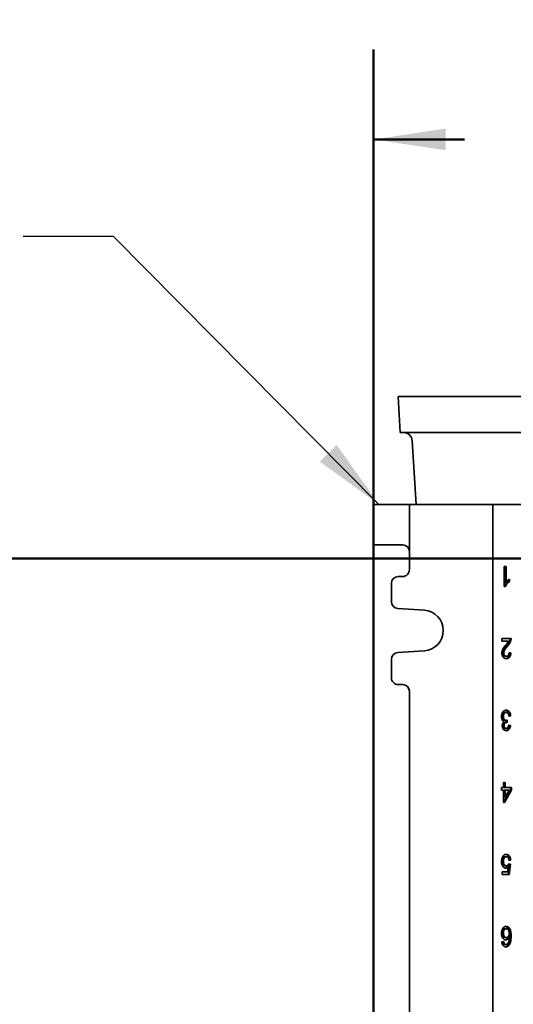
# Model space of a CAD drawing. Units: inches. Extents: x 0.2 to 8.4, y 0.1 to 10.9.
# Drawn here: x 1.7 to 2.4, y 4.5 to 5.9 of the extents above; entities that cross this region are included whole.
import ezdxf

# ---------------------------------------------------------------- set-up
doc = ezdxf.new("R2010")
doc.units = ezdxf.units.IN
doc.header["$MEASUREMENT"] = 0
doc.layers.add('WALL', color=7, linetype='Continuous', lineweight=50)
doc.styles.add('SLDTEXTSTYLE0', font='TXT', dxfattribs={"width": 0.605})
doc.dimstyles.new('SLDDIMSTYLE0', dxfattribs={"dimtxt": 0.101115, "dimasz": 0.1, "dimexe": 0, "dimexo": 0.0625, "dimgap": 0.025279, "dimtad": 0, "dimtih": 1, "dimtoh": 1, "dimdec": 6, "dimlfac": 10, "dimrnd": 1e-09, "dimzin": 12, "dimdsep": 46, "dimlunit": 5, "dimtxsty": 'SLDTEXTSTYLE0', "dimsah": 1, "dimcen": 0.09, "dimadec": 0, "dimazin": 3, "dimtfac": 1, "dimtdec": 3, "dimtofl": 0, "dimtmove": 0, "dimatfit": 3, "dimfxl": 0, "dimfrac": 2, "dimtolj": 1, "dimtzin": 12, "dimarcsym": 0})
doc.dimstyles.new('SLDDIMSTYLE3', dxfattribs={"dimtxt": 0.101115, "dimasz": 0.1, "dimexe": 0, "dimexo": 0.0625, "dimgap": 0.025279, "dimtad": 0, "dimtih": 1, "dimtoh": 1, "dimdec": 6, "dimlfac": 10, "dimrnd": 1e-09, "dimzin": 12, "dimdsep": 46, "dimlunit": 5, "dimtxsty": 'SLDTEXTSTYLE0', "dimsah": 1, "dimcen": 0.09, "dimadec": 0, "dimazin": 3, "dimtfac": 1, "dimtdec": 3, "dimtofl": 0, "dimtmove": 0, "dimatfit": 3, "dimfxl": 0, "dimfrac": 2, "dimtolj": 1, "dimtzin": 12, "dimarcsym": 0})
doc.dimstyles.new('SLDDIMSTYLE4', dxfattribs={"dimtxt": 0.101115, "dimasz": 0.1, "dimexe": 0, "dimexo": 0.0625, "dimgap": 0.025279, "dimtad": 0, "dimtih": 1, "dimtoh": 1, "dimdec": 1, "dimlfac": 10, "dimrnd": 1e-09, "dimzin": 12, "dimdsep": 46, "dimlunit": 5, "dimtxsty": 'SLDTEXTSTYLE0', "dimsah": 1, "dimcen": 0.09, "dimadec": 0, "dimazin": 3, "dimtfac": 1, "dimtdec": 3, "dimtmove": 0, "dimatfit": 0, "dimfxl": 0, "dimfrac": 2, "dimtolj": 1, "dimtzin": 12, "dimarcsym": 0})
doc.dimstyles.new('SLDDIMSTYLE5', dxfattribs={"dimtxt": 0.18, "dimasz": 0.1, "dimexe": 0, "dimexo": 0.0625, "dimgap": 0, "dimtad": 0, "dimtih": 1, "dimtoh": 1, "dimdec": 0, "dimrnd": 1e-09, "dimzin": 0, "dimdsep": 46, "dimlunit": 5, "dimtxsty": 'Standard', "dimsah": 1, "dimcen": 0.09, "dimadec": 0, "dimazin": 0, "dimtfac": 0.1, "dimtdec": 0, "dimtofl": 0, "dimtmove": 0, "dimatfit": 3, "dimfxl": 0, "dimfrac": 2, "dimtolj": 1, "dimtzin": 0, "dimarcsym": 0})

# ---------------------------------------------------------------- blocks, each defined once
blk = doc.blocks.new('_D')
at = {"layer": 'WALL'}
for p, q in [((2.2312, 3.932), (2.2312, 5.8198)), ((2.9777, 5.6201), (2.9777, 5.8198)), ((2.2312, 5.6948), (2.3576, 5.6948)), ((2.4887, 5.6948), (2.454, 5.6948)), ((2.454, 5.6948), (2.454, 5.5396)), ((2.7202, 5.6948), (2.7549, 5.6948)), ((2.7549, 5.6948), (2.7549, 5.5396)), ((2.9777, 5.6948), (2.8514, 5.6948)), ((2.454, 5.5396), (2.4887, 5.5396)), ((2.7549, 5.5396), (2.7202, 5.5396))]:
    blk.add_line(p, q, dxfattribs=at)
for points in [[(2.2312, 5.6948), (2.3312, 5.6798), (2.3312, 5.7098)], [(2.9777, 5.6948), (2.8777, 5.7098), (2.8777, 5.6798)]]:
    blk.add_solid(points, dxfattribs=at)
at = {"layer": 'WALL', "char_height": 0.10417, "attachment_point": 1, "style": 'SLDTEXTSTYLE0'}
for s, insert in [('7 1/2', (2.4501, 5.8523)), ('190', (2.4887, 5.6738))]:
    blk.add_mtext(s, dxfattribs=dict(at, insert=insert))
blk = doc.blocks.new('SW_SYMBOL_GGTOL_FLAT')
at = {"layer": 'WALL', "color": 0}
for p, q in [((0, 0), (19.69, 35.43)), ((19.69, 35.43), (82.68, 35.43)), ((82.68, 35.43), (62.99, 0)), ((62.99, 0), (0, 0))]:
    blk.add_line(p, q, dxfattribs=at)
blk = doc.blocks.new('SW_SYMBOL_AWLD_STUD')
at = {"layer": 'WALL', "color": 0}
for p, q in [((19.69, 7.87), (59.06, 51.18)), ((59.06, 7.87), (19.69, 51.18))]:
    blk.add_line(p, q, dxfattribs=at)
blk.add_circle((39.37, 29.53), 29.53, dxfattribs=at)
blk = doc.blocks.new('_D_7')
at = {"layer": 'WALL'}
for p, q in [((1.5685, 4.3632), (1.5685, 4.6132)), ((2.6377, 4.3632), (1.4435, 4.3632)), ((2.2185, 3.8132), (1.4435, 3.8132)), ((1.5685, 3.8132), (1.5685, 3.5632))]:
    blk.add_line(p, q, dxfattribs=at)
for points in [[(1.5685, 4.3632), (1.5835, 4.4632), (1.5535, 4.4632)], [(1.5685, 3.8132), (1.5535, 3.7132), (1.5835, 3.7132)]]:
    blk.add_solid(points, dxfattribs=at)
at = {"layer": 'WALL', "xscale": 0.003410658394813324, "yscale": 0.003410658394813324, "zscale": 0.003410658394813324}
for name, p in [('SW_SYMBOL_AWLD_STUD', (1.5957, 4.1891)), ('SW_SYMBOL_GGTOL_FLAT', (1.254, 4.1891))]:
    blk.add_blockref(name, p, dxfattribs=at)
at = {"layer": 'WALL', "char_height": 0.104167, "attachment_point": 1, "style": 'SLDTEXTSTYLE0'}
for s, insert in [('4 1/2 [114] MIN', (1.094, 4.1531)), ('10 [254] MAX', (1.148, 3.9978))]:
    blk.add_mtext(s, dxfattribs=dict(at, insert=insert))
blk = doc.blocks.new('_D_8')
at = {"layer": 'WALL'}
for p, q in [((2.4652, 5.1132), (0.7466, 5.1132)), ((0.8716, 5.1132), (0.8716, 4.9167)), ((0.7558, 4.7382), (0.7211, 4.7382)), ((0.7211, 4.7382), (0.7211, 4.5829)), ((0.9873, 4.7382), (1.022, 4.7382)), ((1.022, 4.7382), (1.022, 4.5829)), ((0.7211, 4.5829), (0.7558, 4.5829)), ((1.022, 4.5829), (0.9873, 4.5829)), ((0.8716, 4.3632), (0.8716, 4.5598)), ((2.4652, 4.3632), (0.7466, 4.3632))]:
    blk.add_line(p, q, dxfattribs=at)
for points in [[(0.8716, 5.1132), (0.8566, 5.0132), (0.8866, 5.0132)], [(0.8716, 4.3632), (0.8866, 4.4632), (0.8566, 4.4632)]]:
    blk.add_solid(points, dxfattribs=at)
at = {"layer": 'WALL', "char_height": 0.10417, "attachment_point": 1, "style": 'SLDTEXTSTYLE0'}
for s, insert in [('7 1/2', (0.7172, 4.8957)), ('191', (0.7558, 4.7172))]:
    blk.add_mtext(s, dxfattribs=dict(at, insert=insert))

msp = doc.modelspace()

# ---------------------------------------------------------------- linework, layer by layer
at = {"color": 7, "linetype": 'Continuous', "lineweight": 35}
for p, q in [((2.26518632, 5.33823492), (2.26823898, 5.28823492)), ((2.26518632, 5.33823492), (2.66518632, 5.33823492)), ((2.26823898, 5.28823492), (2.66213366, 5.28823492)), ((2.28489977, 5.27649667), (2.29028843, 5.18823492)), ((2.23123307, 5.18823492), (2.23123307, 5.13198492)), ((2.23123322, 5.18823492), (2.23867277, 5.18823492)), ((2.23867277, 5.18823492), (2.28104409, 5.18823492)), ((2.28104409, 5.18823492), (2.28104409, 5.12260992)), ((2.39666815, 5.18823492), (2.28104409, 5.18823492)), ((2.39666815, 5.18823492), (2.39666815, 3.81323492)), ((2.39666815, 5.18823492), (2.45628172, 5.18823492)), ((2.23867277, 5.13198492), (2.23123322, 5.13198492)), ((2.27169747, 5.13198492), (2.23867277, 5.13198492)), ((2.28104409, 5.12260992), (2.28104409, 5.09760992)), ((2.4127421, 5.10223492), (2.41529063, 5.10223492)), ((2.4127421, 5.07423492), (2.4127421, 5.10223492)), ((2.41388212, 5.10223492), (2.41388212, 5.08041601)), ((2.41529063, 5.10223492), (2.41529063, 5.08041601)), ((2.27166916, 5.08823492), (2.26541921, 5.08823492)), ((2.41846948, 5.08359264), (2.41846948, 5.08123492)), ((2.41987799, 5.08454422), (2.41987799, 5.08123492)), ((2.25604429, 5.07885992), (2.25604429, 5.05322782)), ((2.41438272, 5.07423492), (2.4127421, 5.07423492)), ((2.41388212, 5.08041601), (2.41529063, 5.08041601)), ((2.41846948, 5.08123492), (2.41987799, 5.08123492)), ((2.26476586, 5.04387561), (2.301754, 5.04129154)), ((2.40917416, 5.00223492), (2.42217167, 5.00223492)), ((2.40917416, 4.99864518), (2.40917416, 5.00223492)), ((2.4188984, 4.99864518), (2.40917416, 4.99864518)), ((2.41591299, 4.99176297), (2.41732149, 4.99176297)), ((2.42049636, 4.99974454), (2.42190487, 4.99974454)), ((2.301754, 4.9851783), (2.26476586, 4.98259423)), ((2.41056903, 4.98199774), (2.41197754, 4.98199774)), ((2.41419273, 4.97746569), (2.41560123, 4.97746569)), ((2.41935534, 4.98229476), (2.42050831, 4.98213236)), ((2.41936828, 4.98249133), (2.42191681, 4.98213236)), ((2.42050831, 4.98213236), (2.42191681, 4.98213236)), ((2.25604429, 4.97324202), (2.25604429, 4.94760992)), ((2.26541921, 4.93823492), (2.27166916, 4.93823492)), ((2.28104409, 4.92885992), (2.28104409, 4.07260992)), ((2.41005933, 4.8937822), (2.41146784, 4.8937822)), ((2.41397769, 4.89936313), (2.4153862, 4.89936313)), ((2.42025345, 4.89469646), (2.41907608, 4.89453062)), ((2.42166196, 4.89469646), (2.41911343, 4.89433748)), ((2.42025345, 4.89469646), (2.42166196, 4.89469646)), ((2.41107874, 4.8814705), (2.41248725, 4.8814705)), ((2.41378655, 4.88857146), (2.41519506, 4.88857146)), ((2.41480597, 4.88576136), (2.41621448, 4.88576136)), ((2.41540674, 4.88860377), (2.41517551, 4.88576136)), ((2.41684364, 4.88895287), (2.41658083, 4.8857221)), ((2.41882145, 4.88158022), (2.4199986, 4.88141441)), ((2.41885858, 4.88177338), (2.42140711, 4.88141441)), ((2.4199986, 4.88141441), (2.42140711, 4.88141441)), ((2.41410512, 4.87746569), (2.41551363, 4.87746569)), ((2.41146784, 4.79541441), (2.41146784, 4.80223492)), ((2.41146784, 4.80223492), (2.41401637, 4.80223492)), ((2.41260786, 4.80223492), (2.41260786, 4.79541441)), ((2.41401637, 4.80223492), (2.41401637, 4.79541441)), ((2.4089193, 4.79541441), (2.41146784, 4.79541441)), ((2.4089193, 4.79182466), (2.4089193, 4.79541441)), ((2.41146784, 4.79182466), (2.4089193, 4.79182466)), ((2.41146784, 4.7745939), (2.41146784, 4.79182466)), ((2.42127286, 4.79182466), (2.4118433, 4.7745939)), ((2.41260786, 4.79541441), (2.41401637, 4.79541441)), ((2.41260786, 4.79182466), (2.41260786, 4.78173973)), ((2.41260786, 4.79182466), (2.41401637, 4.79182466)), ((2.42268137, 4.79182466), (2.41325181, 4.7745939)), ((2.41401637, 4.79541441), (2.42268137, 4.79541441)), ((2.41401637, 4.78173973), (2.41953553, 4.79182466)), ((2.41401637, 4.79182466), (2.41401637, 4.78173973)), ((2.41953553, 4.79182466), (2.41401637, 4.79182466)), ((2.42127286, 4.79541441), (2.42127286, 4.79182466)), ((2.42127286, 4.79182466), (2.42268137, 4.79182466)), ((2.42268137, 4.79541441), (2.42268137, 4.79182466)), ((2.41325181, 4.7745939), (2.41146784, 4.7745939)), ((2.41260786, 4.78173973), (2.41401637, 4.78173973)), ((2.41005933, 4.6928455), (2.41146784, 4.6928455)), ((2.41406132, 4.69936313), (2.41546983, 4.69936313)), ((2.4199986, 4.68895287), (2.41795977, 4.6745939)), ((2.41875273, 4.68912836), (2.4199986, 4.68895287)), ((2.41885858, 4.68931184), (2.42140711, 4.68895287)), ((2.42025345, 4.69469646), (2.41908208, 4.69453146)), ((2.42166196, 4.69469646), (2.41911343, 4.69433748)), ((2.42140711, 4.68895287), (2.41936828, 4.6745939)), ((2.4199986, 4.68895287), (2.42140711, 4.68895287)), ((2.42025345, 4.69469646), (2.42166196, 4.69469646)), ((2.40993872, 4.67818364), (2.41728565, 4.67818364)), ((2.40993872, 4.6745939), (2.40993872, 4.67818364)), ((2.41936828, 4.6745939), (2.40993872, 4.6745939)), ((2.41404937, 4.68679902), (2.41545788, 4.68679902)), ((2.41688859, 4.68543604), (2.4182971, 4.68543604)), ((2.41728565, 4.67818364), (2.4182971, 4.68543604)), ((2.41005933, 4.59312595), (2.41146784, 4.59312595)), ((2.41398964, 4.59936313), (2.41539815, 4.59936313)), ((2.40917416, 4.58141441), (2.41172269, 4.58177338)), ((2.41123404, 4.57890159), (2.41264255, 4.57890159)), ((2.41408919, 4.587158), (2.4154977, 4.587158)), ((2.41821463, 4.58761793), (2.41962314, 4.58761793)), ((2.42076316, 4.58912675), (2.42217167, 4.58912675)), ((2.41367107, 4.57746569), (2.41507958, 4.57746569)), ((2.41859691, 4.57741521), (2.42000542, 4.57741521))]:
    msp.add_line(p, q, dxfattribs=at)
for centre, radius, start, end in [((2.272423, 5.27573492), 0.0125, 3.4937489, 90), ((2.27166913, 5.09760988), 0.00937496, 270.00021018, 0.00025421), ((2.26541926, 5.07885996), 0.00937497, 90.00025421, 180.00021018), ((2.26541926, 5.05322778), 0.00937496, 179.99976883, 266.00348051), ((2.29979374, 5.01323492), 0.02812501, 273.99665919, 86.00334081), ((2.26541926, 4.97324206), 0.00937497, 93.9965602, 180.00019047), ((2.26541925, 4.94760988), 0.00937496, 179.99974579, 269.99978982), ((2.27166912, 4.92885996), 0.00937497, 359.99978982, 89.99974579)]:
    msp.add_arc(centre, radius, start, end, dxfattribs=at)
msp.add_ellipse((2.27169747, 5.12260992), major_axis=(0, 0.009375), ratio=0.9969722729, start_param=4.7123889804, end_param=6.2831853072, dxfattribs=at)
for points, knots in [([(2.41529063, 5.08041601), (2.41567029, 5.08089874), (2.41642982, 5.08186449), (2.41763603, 5.08293779), (2.41877127, 5.08387177), (2.41950911, 5.08432009), (2.41987799, 5.08454422)], [0, 0, 0, 0, 0.2798791754, 0.5599185277, 0.7799856779, 1, 1, 1, 1]), ([(2.41846948, 5.08123492), (2.4178487, 5.08076711), (2.41660723, 5.07983156), (2.41508979, 5.0780749), (2.41381469, 5.07625222), (2.41325427, 5.07490712), (2.41297421, 5.07423492)], [0, 0, 0, 0, 0.2800839874, 0.5601279124, 0.7801808124, 1, 1, 1, 1]), ([(2.41987799, 5.08123492), (2.41925721, 5.08076711), (2.41801574, 5.07983156), (2.4164983, 5.0780749), (2.4152232, 5.07625222), (2.41466278, 5.07490712), (2.41438272, 5.07423492)], [0, 0, 0, 0, 0.2800839874, 0.5601279124, 0.7801808124, 1, 1, 1, 1]), ([(2.42076316, 5.00223492), (2.42075574, 5.00176041), (2.42074249, 5.00091303), (2.42057157, 5.00010159), (2.42049636, 4.99974454)], [0, 0, 0, 0, 0.55996600762, 1, 1, 1, 1]), ([(2.42217167, 5.00223492), (2.42216425, 5.00176041), (2.422151, 5.00091303), (2.42198008, 5.00010159), (2.42190487, 4.99974454)], [0, 0, 0, 0, 0.5599660076, 1, 1, 1, 1]), ([(2.40942901, 4.98196409), (2.40946069, 4.98263363), (2.40952406, 4.98397273), (2.41002192, 4.98587859), (2.41076142, 4.98759951), (2.41182275, 4.9894711), (2.4132483, 4.99139136), (2.41437884, 4.99276456), (2.41494419, 4.99345127)], [0, 0, 0, 0, 0.13985966323, 0.27972367761, 0.41970204677, 0.55975318944, 0.77984406561, 1, 1, 1, 1]), ([(2.41591299, 4.99176297), (2.41527471, 4.99099405), (2.41399834, 4.98945642), (2.41246485, 4.98738133), (2.41137978, 4.98550528), (2.41072468, 4.98385383), (2.41062087, 4.98261589), (2.41056903, 4.98199774)], [0, 0, 0, 0, 0.2803375687, 0.560600707, 0.7073264506, 0.8538584324, 1, 1, 1, 1]), ([(2.41732149, 4.99176297), (2.41668322, 4.99099405), (2.41540685, 4.98945642), (2.41387335, 4.98738133), (2.41278829, 4.98550528), (2.41213319, 4.98385383), (2.41202938, 4.98261589), (2.41197754, 4.98199774)], [0, 0, 0, 0, 0.2803375687, 0.560600707, 0.7073264506, 0.8538584324, 1, 1, 1, 1]), ([(2.41494419, 4.99345127), (2.41572423, 4.9943577), (2.41681071, 4.99562024), (2.41817125, 4.99730855), (2.41865605, 4.99819971), (2.4188984, 4.99864518)], [0, 0, 0, 0, 0.5600565906, 0.7800831522, 1, 1, 1, 1]), ([(2.42049636, 4.99974454), (2.42022601, 4.99884757), (2.41968508, 4.9970529), (2.41845995, 4.99493219), (2.41717791, 4.99320556), (2.41633464, 4.99224384), (2.41591299, 4.99176297)], [0, 0, 0, 0, 0.2796950724, 0.5596165276, 0.7797999721, 1, 1, 1, 1]), ([(2.42190487, 4.99974454), (2.42163451, 4.99884757), (2.42109359, 4.9970529), (2.41986846, 4.99493219), (2.41858642, 4.99320556), (2.41774315, 4.99224384), (2.41732149, 4.99176297)], [0, 0, 0, 0, 0.2796950724, 0.55961652764, 0.77979997213, 1, 1, 1, 1]), ([(2.41554549, 4.97423492), (2.41511468, 4.97425767), (2.41425324, 4.97430315), (2.41298974, 4.97473637), (2.41181613, 4.97552894), (2.41080626, 4.97673336), (2.41000934, 4.97825343), (2.40951054, 4.98005647), (2.40945619, 4.98132806), (2.40942901, 4.98196409)], [0, 0, 0, 0, 0.1401485314, 0.2802439238, 0.4202557285, 0.5602294459, 0.7068206925, 0.8533558398, 1, 1, 1, 1]), ([(2.41056903, 4.98199774), (2.41059519, 4.98152042), (2.4106475, 4.98056609), (2.41116403, 4.97929832), (2.41194186, 4.97824603), (2.41299872, 4.97756802), (2.41379445, 4.97749982), (2.41419273, 4.97746569)], [0, 0, 0, 0, 0.18667031148, 0.37321318349, 0.55989379693, 0.77971990177, 1, 1, 1, 1]), ([(2.41197754, 4.98199774), (2.4120037, 4.98152042), (2.41205601, 4.98056609), (2.41257253, 4.97929832), (2.41335037, 4.97824603), (2.41440723, 4.97756802), (2.41520296, 4.97749982), (2.41560123, 4.97746569)], [0, 0, 0, 0, 0.18667031148, 0.37321318349, 0.55989379693, 0.77971990177, 1, 1, 1, 1]), ([(2.42050831, 4.98213236), (2.42045034, 4.98151302), (2.42033445, 4.98027476), (2.41987878, 4.978501), (2.41915062, 4.97691694), (2.41812673, 4.97564601), (2.41689044, 4.97478476), (2.4157595, 4.97436997), (2.41506647, 4.97432192), (2.41483669, 4.97430599)], [0, 0, 0, 0, 0.1513141587, 0.3025297631, 0.4536574906, 0.6047055681, 0.7630125937, 0.9214267315, 1, 1, 1, 1]), ([(2.42191681, 4.98213236), (2.42185885, 4.98151301), (2.42174296, 4.98027473), (2.42128728, 4.97850112), (2.42055916, 4.97691651), (2.41953511, 4.97564766), (2.41829943, 4.97477826), (2.41693747, 4.97431032), (2.41600958, 4.97426006), (2.41554549, 4.97423492)], [0, 0, 0, 0, 0.1401124289, 0.2801335993, 0.4200733984, 0.5599394438, 0.7065270602, 0.8532138593, 1, 1, 1, 1]), ([(2.41560123, 4.97746569), (2.41596668, 4.97749102), (2.41669697, 4.97754163), (2.41773756, 4.97808883), (2.41854887, 4.97899021), (2.41905998, 4.98011325), (2.41932646, 4.98127911), (2.41935434, 4.98208715), (2.41936828, 4.98249133)], [0, 0, 0, 0, 0.1868458242, 0.3733874598, 0.5597456924, 0.7063388569, 0.853111824, 1, 1, 1, 1]), ([(2.4089193, 4.89381024), (2.40894592, 4.89447496), (2.40899915, 4.89580427), (2.40948278, 4.89770439), (2.41027078, 4.89937251), (2.41130739, 4.90079292), (2.4125669, 4.90185892), (2.41399442, 4.9024982), (2.41498324, 4.90256199), (2.41547779, 4.9025939)], [0, 0, 0, 0, 0.14001062104, 0.27999177273, 0.41994811805, 0.55998479851, 0.70658481593, 0.85324847121, 1, 1, 1, 1]), ([(2.41265051, 4.88690559), (2.41224847, 4.88707101), (2.41144487, 4.88740165), (2.41040077, 4.88842255), (2.40964928, 4.88969229), (2.40918915, 4.89106761), (2.40895975, 4.89242456), (2.40893279, 4.89334827), (2.4089193, 4.89381024)], [0, 0, 0, 0, 0.1867070294, 0.3731886494, 0.5596231238, 0.7063598643, 0.8531424812, 1, 1, 1, 1]), ([(2.41397769, 4.89936313), (2.41358782, 4.89933088), (2.41280879, 4.89926645), (2.41172108, 4.89857958), (2.41092186, 4.89752136), (2.41039163, 4.89631744), (2.41010713, 4.89507412), (2.41007527, 4.89421293), (2.41005933, 4.8937822)], [0, 0, 0, 0, 0.1867389159, 0.3731276395, 0.5595713731, 0.7063577907, 0.8531305767, 1, 1, 1, 1]), ([(2.41005933, 4.8937822), (2.41008238, 4.89326508), (2.41012846, 4.89223165), (2.41060119, 4.89080214), (2.41128948, 4.88972015), (2.41209462, 4.88901626), (2.41292256, 4.88862761), (2.4134985, 4.88859018), (2.41378655, 4.88857146)], [0, 0, 0, 0, 0.1866958955, 0.3731001358, 0.5596325881, 0.7063688534, 0.8531441865, 1, 1, 1, 1]), ([(2.4153862, 4.89936313), (2.41499633, 4.89933088), (2.4142173, 4.89926645), (2.41312958, 4.89857958), (2.41233036, 4.89752136), (2.41180014, 4.89631744), (2.41151564, 4.89507412), (2.41148377, 4.89421293), (2.41146784, 4.8937822)], [0, 0, 0, 0, 0.1867389159, 0.3731276395, 0.5595713731, 0.7063577907, 0.8531305767, 1, 1, 1, 1]), ([(2.41146784, 4.8937822), (2.41149089, 4.89326508), (2.41153697, 4.89223165), (2.4120097, 4.89080214), (2.41269799, 4.88972015), (2.41350313, 4.88901626), (2.41433107, 4.88862761), (2.41490701, 4.88859018), (2.41519506, 4.88857146)], [0, 0, 0, 0, 0.1866958955, 0.3731001358, 0.5596325881, 0.7063688534, 0.8531441865, 1, 1, 1, 1]), ([(2.41480384, 4.9025087), (2.41498844, 4.90249375), (2.41560306, 4.902444), (2.41661395, 4.90199781), (2.41775629, 4.90113245), (2.41874454, 4.89989368), (2.41952663, 4.89836071), (2.42005938, 4.89658688), (2.42018874, 4.89532679), (2.42025345, 4.89469646)], [0, 0, 0, 0, 0.0653313147, 0.2175172655, 0.3696310625, 0.5218165953, 0.6811623497, 0.8405075422, 1, 1, 1, 1]), ([(2.41911343, 4.89433748), (2.4190303, 4.89482331), (2.41886415, 4.89579443), (2.41843533, 4.89717328), (2.41781289, 4.89828277), (2.41703042, 4.89896917), (2.41622187, 4.89931035), (2.41566484, 4.89934553), (2.4153862, 4.89936313)], [0, 0, 0, 0, 0.1869657118, 0.373725615, 0.560029091, 0.7065803257, 0.8532232581, 1, 1, 1, 1]), ([(2.41547779, 4.9025939), (2.41590889, 4.90256828), (2.41677086, 4.90251705), (2.41802325, 4.90200635), (2.41916458, 4.90113016), (2.42015311, 4.89989433), (2.42093513, 4.89836053), (2.42146789, 4.89658692), (2.42159725, 4.89532681), (2.42166196, 4.89469646)], [0, 0, 0, 0, 0.1400872073, 0.2801011481, 0.420048706, 0.5600622622, 0.7066633572, 0.8532639352, 1, 1, 1, 1]), ([(2.40993872, 4.88135271), (2.40995685, 4.88179831), (2.40999311, 4.88268945), (2.41032833, 4.88395522), (2.4108685, 4.88515362), (2.41165535, 4.88618679), (2.41231873, 4.88666595), (2.41265051, 4.88690559)], [0, 0, 0, 0, 0.1867019058, 0.3733780647, 0.560040279, 0.7799574966, 1, 1, 1, 1]), ([(2.41559327, 4.87423492), (2.41519876, 4.87426175), (2.41440968, 4.87431542), (2.41326101, 4.87476788), (2.41219924, 4.87551693), (2.41124689, 4.87657535), (2.41052569, 4.87797811), (2.41002835, 4.8796039), (2.40996859, 4.88076986), (2.40993872, 4.88135271)], [0, 0, 0, 0, 0.1400781287, 0.2801776258, 0.4202277324, 0.5602083998, 0.7067819334, 0.8534222811, 1, 1, 1, 1]), ([(2.41480597, 4.88576136), (2.41446852, 4.88573722), (2.41379373, 4.88568895), (2.41283172, 4.88522087), (2.4120046, 4.88457278), (2.41142171, 4.88364627), (2.41112164, 4.88258877), (2.41109305, 4.88184351), (2.41107874, 4.8814705)], [0, 0, 0, 0, 0.18691084808, 0.37376546106, 0.56044966414, 0.70680720292, 0.85325677725, 1, 1, 1, 1]), ([(2.41107874, 4.8814705), (2.41109949, 4.88106188), (2.41114096, 4.88024489), (2.4115356, 4.87912235), (2.41218938, 4.87819607), (2.41307839, 4.87755857), (2.4137627, 4.87749667), (2.41410512, 4.87746569)], [0, 0, 0, 0, 0.1867405053, 0.3733622427, 0.5600408259, 0.7798505072, 1, 1, 1, 1]), ([(2.41621448, 4.88576136), (2.41587703, 4.88573722), (2.41520224, 4.88568895), (2.41424023, 4.88522087), (2.41341311, 4.88457278), (2.41283021, 4.88364627), (2.41253015, 4.88258877), (2.41250156, 4.88184351), (2.41248725, 4.8814705)], [0, 0, 0, 0, 0.18691084808, 0.37376546106, 0.56044966414, 0.70680720292, 0.85325677725, 1, 1, 1, 1]), ([(2.41248725, 4.8814705), (2.41250799, 4.88106188), (2.41254947, 4.88024489), (2.41294411, 4.87912235), (2.41359789, 4.87819607), (2.41448689, 4.87755857), (2.41517121, 4.87749667), (2.41551363, 4.87746569)], [0, 0, 0, 0, 0.1867405053, 0.3733622427, 0.5600408259, 0.7798505072, 1, 1, 1, 1]), ([(2.4199986, 4.88141441), (2.41988093, 4.88068754), (2.41964572, 4.87923469), (2.41887435, 4.87725413), (2.41782337, 4.87576524), (2.41663299, 4.87483028), (2.41565946, 4.87438722), (2.4150654, 4.87433606), (2.4148854, 4.87432056)], [0, 0, 0, 0, 0.203724621, 0.4072020553, 0.6105351606, 0.7704636369, 0.9304540149, 1, 1, 1, 1]), ([(2.41519506, 4.88857146), (2.41550741, 4.88860374), (2.41606542, 4.88866142), (2.41660576, 4.88886378), (2.41684364, 4.88895287)], [0, 0, 0, 0, 0.5597629475, 1, 1, 1, 1]), ([(2.41551363, 4.87746569), (2.41582548, 4.87749054), (2.41644905, 4.87754022), (2.41732624, 4.87805445), (2.41809548, 4.87895549), (2.41862662, 4.88025835), (2.4187812, 4.881268), (2.41885858, 4.88177338)], [0, 0, 0, 0, 0.1868787685, 0.3736740914, 0.5602362107, 0.7798733811, 1, 1, 1, 1]), ([(2.42140711, 4.88141441), (2.42128943, 4.88068761), (2.42105421, 4.8792349), (2.42028294, 4.87725328), (2.4192316, 4.87576811), (2.41804229, 4.87482207), (2.41683863, 4.87431512), (2.41600848, 4.87426166), (2.41559327, 4.87423492)], [0, 0, 0, 0, 0.1868088268, 0.3733909914, 0.559840811, 0.7064900029, 0.8531959566, 1, 1, 1, 1]), ([(2.41658083, 4.8857221), (2.41651261, 4.88573261), (2.41639079, 4.88575139), (2.41626835, 4.88575831), (2.41621448, 4.88576136)], [0, 0, 0, 0, 0.5600031377, 1, 1, 1, 1]), ([(2.41044046, 4.69919486), (2.41067197, 4.69958718), (2.41113498, 4.70037182), (2.41200408, 4.70130446), (2.41302637, 4.70205444), (2.41420754, 4.70251489), (2.41505968, 4.70256756), (2.41548575, 4.7025939)], [0, 0, 0, 0, 0.1867042409, 0.373409921, 0.5600636083, 0.7800280358, 1, 1, 1, 1]), ([(2.41479304, 4.70251406), (2.41498517, 4.70249907), (2.41560842, 4.70245046), (2.41663368, 4.70202741), (2.41778492, 4.70117145), (2.41877989, 4.69993421), (2.41955448, 4.69838396), (2.42006497, 4.69659241), (2.42019061, 4.69532857), (2.42025345, 4.69469646)], [0, 0, 0, 0, 0.06764969718, 0.2194420947, 0.37117611878, 0.52297108948, 0.68194450548, 0.84092632718, 1, 1, 1, 1]), ([(2.41548575, 4.7025939), (2.41591786, 4.70256853), (2.41678179, 4.7025178), (2.41804284, 4.70203509), (2.41919325, 4.7011694), (2.42018844, 4.69993479), (2.42096297, 4.6983838), (2.42147348, 4.69659245), (2.42159912, 4.69532858), (2.42166196, 4.69469646)], [0, 0, 0, 0, 0.14009353093, 0.28009162412, 0.42003587951, 0.56003634594, 0.70665749082, 0.85328638828, 1, 1, 1, 1]), ([(2.4089193, 4.69263236), (2.40893897, 4.69328933), (2.4089783, 4.69460309), (2.40931668, 4.69638095), (2.40980368, 4.69793118), (2.41022821, 4.69877365), (2.41044046, 4.69919486)], [0, 0, 0, 0, 0.2800156405, 0.5599546789, 0.7799914615, 1, 1, 1, 1]), ([(2.41475305, 4.68356825), (2.41429944, 4.68360583), (2.41339246, 4.68368096), (2.41210491, 4.68437449), (2.41098654, 4.68548216), (2.41005501, 4.68693592), (2.40937314, 4.68867799), (2.40898428, 4.69062625), (2.40894097, 4.69196351), (2.4089193, 4.69263236)], [0, 0, 0, 0, 0.1399893668, 0.2799008647, 0.4198561603, 0.5598692943, 0.7065227817, 0.8532134202, 1, 1, 1, 1]), ([(2.41406132, 4.69936313), (2.41373891, 4.69933921), (2.41309435, 4.69929141), (2.41216689, 4.69884403), (2.41137178, 4.6980425), (2.41075395, 4.69695113), (2.41032808, 4.69567076), (2.41009678, 4.69427217), (2.41007181, 4.69332112), (2.41005933, 4.6928455)], [0, 0, 0, 0, 0.1400257787, 0.2799342238, 0.4198337684, 0.5597897505, 0.7064581607, 0.8531976646, 1, 1, 1, 1]), ([(2.41005933, 4.6928455), (2.41007037, 4.69240698), (2.41009244, 4.6915301), (2.4102981, 4.69023804), (2.41069448, 4.68903838), (2.41129684, 4.68798572), (2.41212174, 4.68724725), (2.41307052, 4.68685525), (2.41372297, 4.68681777), (2.41404937, 4.68679902)], [0, 0, 0, 0, 0.140151925, 0.2802497001, 0.4202026832, 0.5601032051, 0.7065792616, 0.8532073687, 1, 1, 1, 1]), ([(2.41546983, 4.69936313), (2.41514741, 4.69933921), (2.41450286, 4.69929141), (2.4135754, 4.69884403), (2.41278029, 4.6980425), (2.41216246, 4.69695113), (2.41173659, 4.69567076), (2.41150529, 4.69427217), (2.41148032, 4.69332112), (2.41146784, 4.6928455)], [0, 0, 0, 0, 0.1400257787, 0.2799342238, 0.4198337684, 0.5597897505, 0.7064581607, 0.8531976646, 1, 1, 1, 1]), ([(2.41146784, 4.6928455), (2.41147887, 4.69240698), (2.41150095, 4.6915301), (2.41170661, 4.69023804), (2.41210299, 4.68903838), (2.41270535, 4.68798572), (2.41353025, 4.68724725), (2.41447903, 4.68685525), (2.41513147, 4.68681777), (2.41545788, 4.68679902)], [0, 0, 0, 0, 0.140151925, 0.2802497001, 0.4202026832, 0.5601032051, 0.7065792616, 0.8532073687, 1, 1, 1, 1]), ([(2.41545788, 4.68679902), (2.41583438, 4.68682409), (2.41658654, 4.68687418), (2.41756732, 4.68745999), (2.41833045, 4.68830946), (2.41868255, 4.68897775), (2.41885858, 4.68931184)], [0, 0, 0, 0, 0.2801669516, 0.559716999, 0.7798908351, 1, 1, 1, 1]), ([(2.41911343, 4.69433748), (2.41904786, 4.6948249), (2.41891677, 4.69579923), (2.41849664, 4.69717597), (2.41787117, 4.69826712), (2.41709926, 4.69895516), (2.41629952, 4.69930924), (2.41574647, 4.69934516), (2.41546983, 4.69936313)], [0, 0, 0, 0, 0.1868867429, 0.3735888074, 0.5599498722, 0.7065341788, 0.8531999417, 1, 1, 1, 1]), ([(2.41688859, 4.68543604), (2.41659693, 4.68513665), (2.41601373, 4.68453802), (2.41509172, 4.68397356), (2.41445632, 4.68369782), (2.41415986, 4.68366437), (2.41414519, 4.68366271)], [0, 0, 0, 0, 0.3538314596, 0.7074986772, 0.9855254485, 1, 1, 1, 1]), ([(2.4182971, 4.68543604), (2.41800531, 4.68513798), (2.41742185, 4.684542), (2.41650163, 4.68395906), (2.41560175, 4.68362697), (2.41503592, 4.68358782), (2.41475305, 4.68356825)], [0, 0, 0, 0, 0.2800516067, 0.5599732187, 0.7800266987, 1, 1, 1, 1]), ([(2.4089193, 4.59301377), (2.40894232, 4.59369589), (2.40898834, 4.5950601), (2.40940465, 4.59703539), (2.41005888, 4.59886822), (2.41100563, 4.60048396), (2.41224121, 4.60170403), (2.41368175, 4.60247019), (2.41469586, 4.60255265), (2.41520303, 4.6025939)], [0, 0, 0, 0, 0.14015514684, 0.28030492276, 0.42037947357, 0.56030993364, 0.70680733648, 0.85336956708, 1, 1, 1, 1]), ([(2.41479287, 4.58392723), (2.41433752, 4.58396555), (2.41342699, 4.58404218), (2.41213608, 4.58474499), (2.41101409, 4.58585548), (2.41006732, 4.58729953), (2.40937858, 4.58904581), (2.40898251, 4.59099938), (2.40894038, 4.59234218), (2.4089193, 4.59301377)], [0, 0, 0, 0, 0.1399827865, 0.279909625, 0.4198701179, 0.5598908865, 0.7065037389, 0.8532121572, 1, 1, 1, 1]), ([(2.41398964, 4.59936313), (2.4136781, 4.59933933), (2.41305537, 4.59929175), (2.41216445, 4.59884447), (2.41138889, 4.59809407), (2.41076419, 4.59707356), (2.41033099, 4.59585096), (2.41009367, 4.59450412), (2.41007078, 4.59358538), (2.41005933, 4.59312595)], [0, 0, 0, 0, 0.1400625673, 0.2799730265, 0.419874971, 0.5598276305, 0.7064040296, 0.8531803758, 1, 1, 1, 1]), ([(2.41005933, 4.59312595), (2.4100791, 4.59254488), (2.41011861, 4.5913837), (2.41054638, 4.58972182), (2.41127654, 4.58843721), (2.41218033, 4.58763194), (2.4131179, 4.58722222), (2.41376532, 4.58717941), (2.41408919, 4.587158)], [0, 0, 0, 0, 0.1868718185, 0.373434239, 0.5597656937, 0.7064265756, 0.8531426013, 1, 1, 1, 1]), ([(2.41539815, 4.59936313), (2.41508661, 4.59933933), (2.41446388, 4.59929175), (2.41357296, 4.59884447), (2.41279739, 4.59809407), (2.4121727, 4.59707356), (2.41173949, 4.59585096), (2.41150218, 4.59450412), (2.41147928, 4.59358538), (2.41146784, 4.59312595)], [0, 0, 0, 0, 0.1400625673, 0.2799730265, 0.419874971, 0.5598276305, 0.7064040296, 0.8531803758, 1, 1, 1, 1]), ([(2.41146784, 4.59312595), (2.41148761, 4.59254488), (2.41152712, 4.5913837), (2.41195488, 4.58972182), (2.41268505, 4.58843721), (2.41358884, 4.58763194), (2.41452641, 4.58722222), (2.41517383, 4.58717941), (2.4154977, 4.587158)], [0, 0, 0, 0, 0.1868718185, 0.373434239, 0.5597656937, 0.7064265756, 0.8531426013, 1, 1, 1, 1]), ([(2.41454008, 4.6024924), (2.41479072, 4.60246922), (2.41554139, 4.6023998), (2.41674061, 4.60180064), (2.41801891, 4.60067128), (2.41908069, 4.59914617), (2.41991836, 4.59711014), (2.42043807, 4.59464772), (2.42072552, 4.59189995), (2.42075061, 4.59005125), (2.42076316, 4.58912675)], [0, 0, 0, 0, 0.0594323703, 0.1780018211, 0.296530765, 0.4151017118, 0.5336690461, 0.6890049264, 0.8444775347, 1, 1, 1, 1]), ([(2.41520303, 4.6025939), (2.41570438, 4.60255758), (2.41670683, 4.60248497), (2.4181501, 4.60180987), (2.41942715, 4.60066881), (2.42048927, 4.59914683), (2.42132685, 4.5971099), (2.42184658, 4.59464779), (2.42213403, 4.59189993), (2.42215912, 4.59005124), (2.42217167, 4.58912675)], [0, 0, 0, 0, 0.1120018753, 0.2239443308, 0.3358485432, 0.447792411, 0.5597328683, 0.7063868313, 0.8531698804, 1, 1, 1, 1]), ([(2.41962314, 4.59294085), (2.41959073, 4.59354986), (2.41952592, 4.59476802), (2.41901637, 4.59647005), (2.41829917, 4.59785714), (2.41738206, 4.59876577), (2.41641875, 4.59928779), (2.41573841, 4.59933801), (2.41539815, 4.59936313)], [0, 0, 0, 0, 0.1866626017, 0.3733674538, 0.5598550853, 0.7064913093, 0.8532064959, 1, 1, 1, 1]), ([(2.4154977, 4.587158), (2.41590411, 4.58719636), (2.41671654, 4.58727305), (2.41783941, 4.588008), (2.4187047, 4.58905558), (2.41927554, 4.59029902), (2.41957597, 4.59159389), (2.41960741, 4.59249167), (2.41962314, 4.59294085)], [0, 0, 0, 0, 0.1866530713, 0.3731203736, 0.5596572094, 0.7064163162, 0.8531116624, 1, 1, 1, 1]), ([(2.41491234, 4.57423492), (2.41451574, 4.57425692), (2.41372275, 4.5743009), (2.41256584, 4.57474039), (2.41150038, 4.5755071), (2.4105799, 4.57663076), (2.4098661, 4.57804996), (2.40938012, 4.57968158), (2.40924283, 4.58083667), (2.40917416, 4.58141441)], [0, 0, 0, 0, 0.1400756981, 0.2800845016, 0.4200465517, 0.5600052835, 0.7065887208, 0.8532450041, 1, 1, 1, 1]), ([(2.41035848, 4.58158123), (2.41045143, 4.58106631), (2.41062659, 4.58009591), (2.41104, 4.5792831), (2.41123404, 4.57890159)], [0, 0, 0, 0, 0.530619444, 1, 1, 1, 1]), ([(2.41123404, 4.57890159), (2.41142094, 4.57865838), (2.41179464, 4.57817209), (2.41243861, 4.57773408), (2.41307258, 4.5775002), (2.41347156, 4.57747719), (2.41367107, 4.57746569)], [0, 0, 0, 0, 0.27996135245, 0.55977799599, 0.7798644908, 1, 1, 1, 1]), ([(2.41172269, 4.58177338), (2.41182612, 4.58119158), (2.41201065, 4.58015356), (2.41244962, 4.57928384), (2.41264255, 4.57890159)], [0, 0, 0, 0, 0.5604877127, 1, 1, 1, 1]), ([(2.41264255, 4.57890159), (2.41282945, 4.57865838), (2.41320314, 4.57817209), (2.41384712, 4.57773408), (2.41448109, 4.5775002), (2.41488007, 4.57747719), (2.41507958, 4.57746569)], [0, 0, 0, 0, 0.2799613525, 0.559777996, 0.7798644908, 1, 1, 1, 1]), ([(2.41821463, 4.58761793), (2.41800501, 4.58721075), (2.41758582, 4.58639645), (2.41677418, 4.58539275), (2.41578783, 4.58460449), (2.41487705, 4.58412536), (2.41427773, 4.58405714), (2.41409757, 4.58403663)], [0, 0, 0, 0, 0.2135172768, 0.4269945103, 0.6404497155, 0.8919140943, 1, 1, 1, 1]), ([(2.41962314, 4.58761793), (2.41941354, 4.58721059), (2.41899438, 4.58639596), (2.41818246, 4.58539469), (2.41719727, 4.5845967), (2.41605363, 4.58404045), (2.41521307, 4.58396496), (2.41479287, 4.58392723)], [0, 0, 0, 0, 0.1867567887, 0.3734785526, 0.5601810492, 0.7801289642, 1, 1, 1, 1]), ([(2.41507958, 4.57746569), (2.41529191, 4.57747716), (2.41571672, 4.57750012), (2.41646173, 4.57773877), (2.41695105, 4.57808464), (2.41724982, 4.57829582)], [0, 0, 0, 0, 0.2801279595, 0.5604546445, 1, 1, 1, 1]), ([(2.41724982, 4.57829582), (2.41758584, 4.5787282), (2.41825834, 4.57959355), (2.4189336, 4.58128709), (2.41938142, 4.58322408), (2.41957964, 4.58536005), (2.41960863, 4.58686523), (2.41962314, 4.58761793)], [0, 0, 0, 0, 0.1864230226, 0.3731056858, 0.559659509, 0.7797968022, 1, 1, 1, 1]), ([(2.42076316, 4.58912675), (2.42074442, 4.58797553), (2.42070696, 4.58567371), (2.42037367, 4.58279182), (2.4198839, 4.58053751), (2.41936076, 4.57887333), (2.41885147, 4.57790114), (2.41859691, 4.57741521)], [0, 0, 0, 0, 0.2800919034, 0.5600374446, 0.7067463999, 0.8534220152, 1, 1, 1, 1]), ([(2.42217167, 4.58912675), (2.42215293, 4.58797553), (2.42211547, 4.58567371), (2.42178218, 4.58279182), (2.42129241, 4.58053751), (2.42076927, 4.57887333), (2.42025998, 4.57790114), (2.42000542, 4.57741521)], [0, 0, 0, 0, 0.28009190338, 0.56003744457, 0.70674639992, 0.85342201519, 1, 1, 1, 1]), ([(2.41859691, 4.57741521), (2.41835449, 4.57704202), (2.41786961, 4.57629559), (2.41698396, 4.57541293), (2.41594626, 4.57474374), (2.41500787, 4.57436747), (2.41440216, 4.5743234), (2.41421868, 4.57431005)], [0, 0, 0, 0, 0.2132058121, 0.42644206564, 0.6396327497, 0.89083675662, 1, 1, 1, 1]), ([(2.42000542, 4.57741521), (2.41976301, 4.57704189), (2.41927815, 4.57629519), (2.41839234, 4.57541451), (2.4173553, 4.57473739), (2.41618142, 4.57430271), (2.41533542, 4.57425752), (2.41491234, 4.57423492)], [0, 0, 0, 0, 0.1866707829, 0.3733682186, 0.5600257563, 0.7799655796, 1, 1, 1, 1])]:
    msp.add_open_spline(points, degree=3, knots=knots, dxfattribs=at)

# ---------------------------------------------------------------- dimensions: what is measured, and where the dimension line sits
at = {"layer": 'WALL'}
dim = msp.add_linear_dim(base=(2.97768632, 5.69484951), p1=(2.23123322, 3.86948492), p2=(2.97768632, 5.55763528), dimstyle='SLDDIMSTYLE0', dxfattribs=at)
dim.commit()
dim.dimension.update_dxf_attribs({"geometry": '_D', "text_midpoint": (2.60445977, 5.69484951), "dimtype": 160})
dim = msp.add_linear_dim(base=(0.87155606, 5.11323492), p1=(2.52768632, 4.36323492), p2=(2.52768632, 5.11323492), angle=90, dimstyle='SLDDIMSTYLE3', dxfattribs=at)
dim.commit()
dim.dimension.update_dxf_attribs({"geometry": '_D_8', "text_midpoint": (0.87155606, 4.73823492), "dimtype": 160})
dim = msp.add_linear_dim(base=(1.568502, 3.81323492), p1=(2.70017638, 4.36323492), p2=(2.28104409, 3.81323492), angle=90, text='{\\fGDT;c}<AWLD-STUD>\\P4 1/2 [114] MIN\\P10 [254] MAX', dimstyle='SLDDIMSTYLE4', dxfattribs=at)
dim.commit()
dim.dimension.update_dxf_attribs({"geometry": '_D_7', "text_midpoint": (1.568502, 4.08823492), "dimtype": 160})

# ---------------------------------------------------------------- leaders
msp.add_leader([(2.23867277, 5.18823492), (1.86996736, 5.56016185), (1.74496736, 5.56016185)], dimstyle='SLDDIMSTYLE5', dxfattribs=at)

doc.saveas('drawing.dxf')
